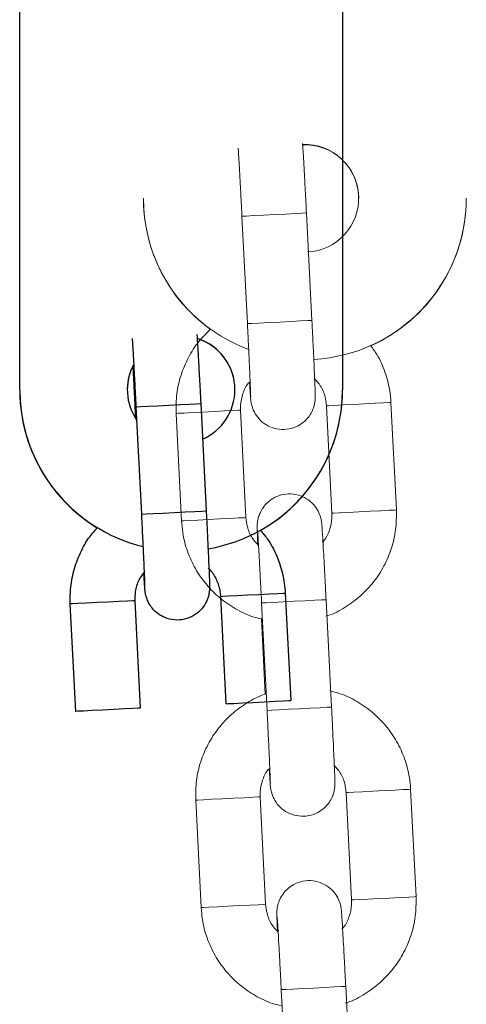
# Model space of a CAD drawing. Units: millimetres. Extents: x 2.8 to 13.9, y 0 to 16.3.
# Drawn here: x 10.4 to 10.4, y 13.6 to 13.7 of the extents above; entities that cross this region are included whole.
import ezdxf

# ---------------------------------------------------------------- set-up
doc = ezdxf.new("R2010")
doc.units = ezdxf.units.MM

# ---------------------------------------------------------------- blocks, each defined once
blk = doc.blocks.new('OPSHA_K286')
for p, q in [((34.94136983858348, 18.93415791184932), (34.94136983858348, 18.98915750176937)), ((34.97136980997325, 18.98915750176937), (34.97136980997325, 18.93415791184932)), ((34.94136983858348, 18.93415791184932), (34.94136983858348, 18.93413877875835)), ((34.97136980997325, 18.93415791184932), (34.97136980997325, 18.93413877875835)), ((34.95216048465968, 18.93145946056873), (34.95210421787501, 18.9325681665662)), ((34.95270676122905, 18.92258587868244), (34.95219952570201, 18.93257299454242)), ((34.95819181905986, 18.93287733585865), (34.95869905458689, 18.92289021999866)), ((34.96604794965983, 18.91525313646823), (34.96655518518687, 18.90526599080593)), ((34.96604794965983, 18.91525313646823), (34.96655518518687, 18.90526599080593)), ((34.94658125149012, 18.90425157935649), (34.94607401596308, 18.9142387250188)), ((34.94658125149012, 18.90425157935649), (34.94607401596308, 18.9142387250188)), ((34.95206630932093, 18.9145430365327), (34.95257354484797, 18.90455592067272)), ((34.95206630932093, 18.9145430365327), (34.95257354484797, 18.90455592067272)), ((34.96056289182902, 18.90496167929203), (34.96005571590663, 18.91494879515201)), ((34.96056289182902, 18.90496167929203), (34.96005571590663, 18.91494879515201))]:
    blk.add_line(p, q)
at = {"color": 7, "linetype": 'Continuous', "lineweight": 15}
for p, q in [((34.95286981623175, 18.9519579950098), (34.95286981623175, 18.95193886191882)), ((34.98286981742384, 18.9519579950098), (34.98286981742384, 18.95193886191882)), ((34.96202191572191, 18.95028787286319), (34.96252913634779, 18.9403007570032)), ((34.96852139990332, 18.94060509831943), (34.9680141941786, 18.95059221417941)), ((34.96987806122305, 18.93266367347278), (34.97038526694777, 18.92267655761279)), ((34.97637754540445, 18.92298086912669), (34.97587033967974, 18.932968014789)), ((34.95589640598299, 18.93195360333957), (34.95640361170771, 18.92196645767726)), ((34.96239589016439, 18.92227079899348), (34.96188868443968, 18.93225791485347)), ((34.96384788911345, 18.91433423192538), (34.96435510973932, 18.90434708626308)), ((34.97034738819601, 18.9046514275793), (34.96984016757013, 18.91463854343928)), ((34.96382777254583, 18.91284828813113), (34.96418289701941, 18.90585582883395)), ((34.97820353369715, 18.88702722818889), (34.97769631307127, 18.89701434404887)), ((34.95772237937452, 18.89599993259944), (34.9582296000004, 18.88601278693713)), ((34.96422187845709, 18.88631712825336), (34.96371465783121, 18.89630427391566)), ((34.97170403461458, 18.89671000273265), (34.97221125524046, 18.88672288687266)), ((34.97217336158754, 18.86869775683917), (34.97166614096167, 18.87868490250148)), ((34.96567387740614, 18.87838056118526), (34.96618108313086, 18.86839344532527))]:
    blk.add_line(p, q, dxfattribs=at)
at = {"color": 8, "linetype": 'Continuous', "lineweight": 15, "flags": 128}
for points in [[(34.96801417927744, 18.95059221417941), (34.96797215800287, 18.9505900684122), (34.96762293438913, 18.95057233603038), (34.96695953469278, 18.95053865940608), (34.96606196324827, 18.95049306185283), (34.96503847699167, 18.95044108660258), (34.96401253204348, 18.95038899214305), (34.96310786764624, 18.95034303696193), (34.96243359010221, 18.95030879409351), (34.96207104485037, 18.95029037625827), (34.96202191572191, 18.95028787286319)], [(34.96852138500216, 18.94060509831943), (34.96847936372759, 18.94060295255222), (34.96813015501501, 18.94058522017039), (34.96746675531866, 18.94055151374377), (34.96656918387415, 18.94050594599284), (34.96554569761755, 18.9404539707426), (34.96451975266935, 18.94040184648074), (34.96361508827211, 18.94035592110194), (34.96294081072809, 18.94032167823352), (34.96257826547625, 18.94030326039828), (34.96252913634779, 18.9403007570032)], [(34.96987812082769, 18.93266367347278), (34.97006580095293, 18.93267321021594), (34.97059219937326, 18.93269994289912), (34.97139385204317, 18.93274065287151), (34.9723740504265, 18.93279045255222), (34.97341458361151, 18.93284329206981), (34.97438992421629, 18.93289282352962), (34.97518245737555, 18.93293308646716), (34.97569656233789, 18.93295919330157), (34.97587033967974, 18.932968014789)], [(34.96188860993387, 18.93225791485347), (34.96171490709784, 18.93224909336604), (34.96120080213549, 18.93222298653163), (34.96040826897623, 18.93218272359409), (34.95943292837145, 18.93213319213428), (34.95839239518644, 18.93208035261668), (34.95741219680311, 18.9320305827383), (34.95661055903437, 18.93198987276591), (34.95608414571287, 18.93196314008273), (34.95589646558764, 18.93195360333957), (34.95589640598299, 18.93195360333957)], [(34.97038534145357, 18.92267655761279), (34.97057302157881, 18.92268609435596), (34.97109941999914, 18.92271282703914), (34.97190107266905, 18.92275353701152), (34.97288127105238, 18.92280330688991), (34.97392178933622, 18.9228561464075), (34.97489714484217, 18.92290570766963), (34.97568966310026, 18.92294594080485), (34.97620378296377, 18.92297204763927), (34.97637754540445, 18.92298086912669)], [(34.96239583055975, 18.92227079899348), (34.96222212772371, 18.92226197750606), (34.9617080078602, 18.92223587067165), (34.96091548960211, 18.9221956077341), (34.95994013409616, 18.92214607627429), (34.95889961581232, 18.9220932367567), (34.95791941742899, 18.92204343707599), (34.95711776475908, 18.92200272710361), (34.95659136633875, 18.92197599442042), (34.95640368621351, 18.92196645767726), (34.95640361170771, 18.92196645767726)], [(34.96984016757013, 18.91463854343928), (34.96979813139441, 18.9146364274744), (34.96944892268183, 18.91461869509257), (34.96878552298548, 18.91458498866595), (34.96788795154097, 18.91453942091502), (34.96686446528437, 18.91448741586246), (34.96583852033617, 18.91443532140292), (34.96493384103777, 18.9143893662218), (34.96425957839491, 18.91435512335338), (34.96389703314306, 18.91433673532046), (34.96384788911345, 18.91433423192538)], [(34.97034738819601, 18.9046514275793), (34.97030535202028, 18.90464928181209), (34.96995612840654, 18.90463154943027), (34.96929272871019, 18.90459787280597), (34.96839515726568, 18.90455227525272), (34.96737167100908, 18.90450030000247), (34.96634572606089, 18.90444820554294), (34.96544106166365, 18.90440225036182), (34.96476678411963, 18.90436800749339), (34.96440423886778, 18.90434958965816), (34.96435510973932, 18.90434708626308)], [(34.97769631307127, 18.89701434404887), (34.97752255063059, 18.89700552256145), (34.97700843076708, 18.89697941572703), (34.97621589760782, 18.89693915278949), (34.97524055700304, 18.89688962132968), (34.9742000387192, 18.89683678181209), (34.97321984033587, 18.8967870119337), (34.97241818766596, 18.896746272159), (34.97189177434446, 18.89671953947581), (34.97170410912039, 18.89671003253497)], [(34.95772237937452, 18.89599993259944), (34.95772245388033, 18.89599993259944), (34.9579101191044, 18.89600946934261), (34.9584365324259, 18.89603620202579), (34.95923818509581, 18.89607691199817), (34.96021838347914, 18.89612668187656), (34.96125890176298, 18.89617955119647), (34.96223424236776, 18.89622908265628), (34.96302677552702, 18.8962693157915), (34.96354089539053, 18.89629542262591), (34.96371458332541, 18.89630424411334), (34.96371458332541, 18.89630424411334)], [(34.97820353369715, 18.88702722818889), (34.9780297563553, 18.88701840670146), (34.97751565139296, 18.88699227006473), (34.9767231182337, 18.8869520369295), (34.97574777762892, 18.8869025054697), (34.97470724444391, 18.8868496659521), (34.97372704606058, 18.88679986627139), (34.97292540829184, 18.88675915629901), (34.97239899497034, 18.88673242361583), (34.9722113148451, 18.88672288687266)], [(34.9582296000004, 18.88601278693713), (34.95822967450621, 18.88601281673946), (34.95841733973028, 18.8860223236803), (34.95894375305178, 18.88604905636348), (34.95974539082052, 18.88608979613818), (34.96072558920385, 18.88613956601657), (34.96176612238886, 18.88619240553416), (34.96274146299364, 18.88624193699397), (34.9635339961529, 18.88628219993152), (34.96404810111525, 18.88630830676593), (34.96422180395128, 18.88631712825336), (34.96422180395128, 18.88631712825336)], [(34.97166614096167, 18.87868490250148), (34.97162410478594, 18.87868275673427), (34.97127489607336, 18.87866502435245), (34.97061149637701, 18.87863131792583), (34.9697139249325, 18.8785857501749), (34.9686904386759, 18.87853377492465), (34.9676644937277, 18.8784816506628), (34.96675982933046, 18.878435725284), (34.96608555178644, 18.87840148241557), (34.9657230065346, 18.87838306458034), (34.96567387740614, 18.87838056118526)]]:
    blk.add_lwpolyline(points, dxfattribs=at)
at = {"flags": 128}
for points in [[(34.95219952570201, 18.93257299454242), (34.95215333210231, 18.93257066996128), (34.95210421787501, 18.9325681665662)], [(34.95219952570201, 18.93257299454242), (34.95224869953395, 18.9325754979375), (34.95261121498347, 18.93259391577274), (34.95328552232981, 18.93262815864116), (34.95419014202357, 18.93267411382228), (34.95521611677409, 18.93272620828182), (34.95623958812953, 18.93277818353206), (34.9571371744752, 18.93282378108531), (34.95780057417155, 18.93285745770961), (34.95814979778529, 18.93287519009143), (34.95819181905986, 18.93287733585865)], [(34.95270676122905, 18.92258587868244), (34.95275587545634, 18.92258838207752), (34.95311845051051, 18.92260679991275), (34.95379269825221, 18.92264104278118), (34.95469737755061, 18.92268696815998), (34.95572335230113, 18.92273909242183), (34.95674682365657, 18.92279106767208), (34.95764441000224, 18.92283663542301), (34.95830780969859, 18.92287034184963), (34.95865697370768, 18.92288807423145), (34.95869905458689, 18.92289021999866)], [(34.96005577551127, 18.91494879515201), (34.96024341093302, 18.91495833189517), (34.96076983915568, 18.91498506457836), (34.96157146202327, 18.91502577455074), (34.9625516604066, 18.91507557423145), (34.96359223829509, 18.91512841374904), (34.96456754909754, 18.91517794520885), (34.96536005245448, 18.91521817834407), (34.96587420212031, 18.91524431498081), (34.96604794965983, 18.91525313646823)], [(34.96005577551127, 18.91494879515201), (34.96024341093302, 18.91495833189517), (34.96076983915568, 18.91498506457836), (34.96157146202327, 18.91502577455074), (34.9625516604066, 18.91507557423145), (34.96359223829509, 18.91512841374904), (34.96456754909754, 18.91517794520885), (34.96536005245448, 18.91521817834407), (34.96587420212031, 18.91524431498081), (34.96604794965983, 18.91525313646823)], [(34.95206624971629, 18.9145430365327), (34.95189256178141, 18.91453421504528), (34.95137841211558, 18.91450810821086), (34.95058590875865, 18.91446784527332), (34.94961053835154, 18.91441831381351), (34.9485700200677, 18.91436547429592), (34.94758982168437, 18.91431570441753), (34.94678819881678, 18.91427499444515), (34.94626177059413, 18.91424823195964), (34.94607407556773, 18.9142387250188), (34.94607401596308, 18.9142387250188)], [(34.95206624971629, 18.9145430365327), (34.95189256178141, 18.91453421504528), (34.95137841211558, 18.91450810821086), (34.95058590875865, 18.91446784527332), (34.94961053835154, 18.91441831381351), (34.9485700200677, 18.91436547429592), (34.94758982168437, 18.91431570441753), (34.94678819881678, 18.91427499444515), (34.94626177059413, 18.91424823195964), (34.94607407556773, 18.9142387250188), (34.94607401596308, 18.9142387250188)], [(34.96056295143367, 18.90496167929203), (34.96075064646006, 18.90497121603519), (34.96127707468272, 18.90499794871837), (34.9620786975503, 18.90503865869075), (34.96305889593364, 18.90508842856914), (34.96409941421748, 18.90514126808673), (34.96507478462458, 18.90519079954654), (34.96586728798152, 18.90523106248409), (34.96638143764735, 18.9052571693185), (34.96655518518687, 18.90526599080593)], [(34.96056295143367, 18.90496167929203), (34.96075064646006, 18.90497121603519), (34.96127707468272, 18.90499794871837), (34.9620786975503, 18.90503865869075), (34.96305889593364, 18.90508842856914), (34.96409941421748, 18.90514126808673), (34.96507478462458, 18.90519079954654), (34.96586728798152, 18.90523106248409), (34.96638143764735, 18.9052571693185), (34.96655518518687, 18.90526599080593)], [(34.95257348524333, 18.90455592067272), (34.95239973770381, 18.90454709918529), (34.95188564764262, 18.90452096254856), (34.95109314428569, 18.90448072941333), (34.95011777387858, 18.90443119795352), (34.94907725559474, 18.90437835843593), (34.94809705721141, 18.90432855875522), (34.94729537473918, 18.90428784878284), (34.94676900612117, 18.90426111609966), (34.94658131109477, 18.90425157935649), (34.94658125149012, 18.90425157935649)], [(34.95257348524333, 18.90455592067272), (34.95239973770381, 18.90454709918529), (34.95188564764262, 18.90452096254856), (34.95109314428569, 18.90448072941333), (34.95011777387858, 18.90443119795352), (34.94907725559474, 18.90437835843593), (34.94809705721141, 18.90432855875522), (34.94729537473918, 18.90428784878284), (34.94676900612117, 18.90426111609966), (34.94658131109477, 18.90425157935649), (34.94658125149012, 18.90425157935649)]]:
    blk.add_lwpolyline(points, dxfattribs=at)
at = {"color": 7, "linetype": 'Continuous', "lineweight": 15}
for centre, radius, start, end in [((34.96786980183, 18.95193880995032), 0.005000025130838269, 0.0005955121990164789, 92.7645521168513), ((34.96786984458154, 18.95195798712955), 0.004999967339653429, 272.6714419472002, 92.30546098851036), ((34.96786971994859, 18.95195802294524), 0.01499990371688322, 180.0001067058284, 249.5903659752381), ((34.96786882934637, 18.95193847017405), 0.01499901311972048, 179.9985035466813, 234.2289941304553), ((34.96786985487235, 18.95195805756674), 0.01499996255159646, 273.192521833641, 359.9997610494559), ((34.96786983150141, 18.95193894058845), 0.0149999859226357, 293.9634253141299, 359.9996995032292)]:
    blk.add_arc(centre, radius, start, end, dxfattribs=at)
for centre, radius, start, end in [((34.95636988207306, 18.9341387901342), 0.004999937436980548, 359.9998696398011, 72.81676492291717), ((34.95636982975528, 18.93415787827203), 0.004999989754799497, 0.0003847687475926264, 72.22196434423961), ((34.95637095658966, 18.9341385677009), 0.005001127547382042, 151.6676765224719, 179.9975820016736), ((34.9563702366706, 18.93415795517219), 0.005000362375096414, 151.68526923094, 214.7952868459538), ((34.95636969499721, 18.9341578996007), 0.01499985641374235, 179.9999532115471, 256.4035260005279), ((34.95636962611584, 18.93413875045749), 0.01499978753237518, 179.9998918973737, 238.7249738194501), ((34.95636977472034, 18.9341579741264), 0.005000044790046385, 293.4523687964316, 359.9992863637303), ((34.95636990638766, 18.93415794914418), 0.0149999035856665, 279.690103781661, 359.9998575437191), ((34.9563699785867, 18.93413878067738), 0.014999831386579, 299.3510970974618, 359.999992672002)]:
    blk.add_arc(centre, radius, start, end)
for points, knots in [([(34.96167141060831, 18.95663067133464), (34.96167397669139, 18.9565934164984), (34.96168704237325, 18.9564037266779), (34.96172352793408, 18.95580611487424), (34.9617802853402, 18.95482833428023), (34.9618480955344, 18.95360509246447), (34.96192175008039, 18.952229951771), (34.96198081521535, 18.95109490848835), (34.96201392352864, 18.95044480486323), (34.96202191572191, 18.95028787286319)], [0, 0, 0, 0, 0.04183504960634702, 0.2130108154958255, 0.3929216929352371, 0.5752268863204328, 0.7582955021326315, 0.941653655194347, 1, 1, 1, 1]), ([(34.9680141941786, 18.95059221417941), (34.96800094653664, 18.95085182257068), (34.96796238966757, 18.95160740509418), (34.96789787490493, 18.95283969373777), (34.96782427079048, 18.9542055483248), (34.96775710019377, 18.95540567298575), (34.96769944977481, 18.95639230495976), (34.96767114033556, 18.95683016819811), (34.96765747528078, 18.95704152615108)], [0, 0, 0, 0, 0.09569761527656269, 0.2785250711308485, 0.4616593465429059, 0.644955585208671, 0.828618951876297, 1, 1, 1, 1]), ([(34.95913219313623, 18.93982037336864), (34.9587476401314, 18.93944019538103), (34.95794078485616, 18.93864251960946), (34.95700810009313, 18.93717430152855), (34.95631411678286, 18.93553281769593), (34.95590052132788, 18.93377062467352), (34.9558977909692, 18.93256510724079), (34.95589640598299, 18.93195360333957)], [0, 0, 0, 0, 0.184331508250592, 0.3867577367988306, 0.5891867299962581, 0.7916132023823136, 1, 1, 1, 1]), ([(34.96252913634779, 18.9403007570032), (34.96254218242708, 18.94004266698031), (34.96258014845929, 18.93929158660666), (34.96264043894032, 18.93806679585805), (34.96270495522057, 18.9367129588847), (34.96275927700318, 18.93552386273376), (34.96280091447831, 18.93455234519928), (34.96282598661443, 18.9339049668114), (34.96283536405999, 18.93357087609342), (34.96283564891072, 18.93353854840856), (34.96283574264051, 18.9335279110197)], [0, 0, 0, 0, 0.07809621590588268, 0.2272716099868947, 0.3765851469895102, 0.525731898139397, 0.6745051828512029, 0.822296786674036, 0.9415269546968174, 1, 1, 1, 1]), ([(34.96272611479761, 18.93489014537372), (34.96273331029712, 18.93476669607292), (34.96276030074537, 18.93430363552195), (34.96279586159201, 18.93375239897904), (34.96282337211115, 18.93337531262774), (34.96284137262963, 18.93318232336752), (34.96286282775397, 18.93301411586241), (34.96291029992872, 18.93275336912422), (34.96304406457656, 18.93229878398), (34.96335450335928, 18.93171161473129), (34.96388966931053, 18.9311240259521), (34.96461566092065, 18.93067196818775), (34.9654785615273, 18.93043329681196), (34.96639793334028, 18.93046563710265), (34.96721956380568, 18.93075617595281), (34.96785415168525, 18.93120495672909), (34.9682934767666, 18.93170655093546), (34.96857562305964, 18.9322064194835), (34.96873463424779, 18.93265705126066), (34.96880544785684, 18.93301665733106), (34.96882763827082, 18.93324768677937), (34.96883392596467, 18.93337665189149), (34.96883625477428, 18.93348919743539), (34.96883540093656, 18.93364143910435), (34.96882885141118, 18.9339121031678), (34.96880847343024, 18.93448610300144), (34.96877106122363, 18.93538752100076), (34.96871962936407, 18.93653582841449), (34.96865760241555, 18.93785518853666), (34.96859044690765, 18.93923552642245), (34.96854337989915, 18.94016911728201), (34.96852139990332, 18.94060509831943)], [0, 0, 0, 0, 0.02274186758148617, 0.08530515495002108, 0.149026251704556, 0.1736249011942243, 0.1853692701677808, 0.195395111150525, 0.2145071318473094, 0.2441954882969335, 0.2781249564916072, 0.3123892066504139, 0.3496667646962129, 0.388200877385915, 0.4253862399109111, 0.4568150325721392, 0.4842107020255639, 0.5079859560290031, 0.5280680184368917, 0.5439641784921013, 0.5541721793497125, 0.5614678796097332, 0.5708958151983973, 0.5896880783608235, 0.6340662413573186, 0.6946242475663433, 0.7586875774152724, 0.8212683925870584, 0.8834906633333693, 0.9455908753296204, 1, 1, 1, 1]), ([(34.97587033967974, 18.932968014789), (34.97583960198963, 18.93333740569113), (34.9757597079226, 18.93429753448969), (34.97535105171638, 18.93580525706129), (34.97474803678411, 18.93721987869587), (34.97419436750751, 18.93797171640609), (34.97399270396235, 18.93824555904903)], [0, 0, 0, 0, 0.1954386671795416, 0.5079883982808799, 0.8207940948681602, 1, 1, 1, 1]), ([(34.96877920489313, 18.93517544300594), (34.96896543949835, 18.93496932094454), (34.96940384704154, 18.93448409712475), (34.96976839433758, 18.93359646798664), (34.96984511847003, 18.93294387491343), (34.96987806122305, 18.93266367347278)], [0, 0, 0, 0, 0.2964801945373772, 0.6979323392902852, 0.9999999999999999, 0.9999999999999999, 0.9999999999999999, 0.9999999999999999]), ([(34.96188868443968, 18.93225791485347), (34.96188590884841, 18.93240631777637), (34.96187612948861, 18.93292919216587), (34.9620823834181, 18.9338061516476), (34.96240198877282, 18.93456088323653), (34.96269563554963, 18.93485918315053), (34.96272611479761, 18.93489014537372)], [0, 0, 0, 0, 0.1575584815446345, 0.5551325623666982, 0.9538247104824157, 1, 1, 1, 1]), ([(34.96984016757013, 18.91463854343928), (34.96982692601986, 18.91489814326886), (34.96978838685575, 18.91565370135751), (34.9697238540464, 18.91688631050983), (34.96965028334383, 18.91825082018454), (34.96958291103081, 18.91945594828465), (34.96952471084833, 18.92044807419004), (34.96947762341792, 18.92119242261269), (34.96945063933477, 18.92155814634769), (34.96943256016313, 18.92175221811242), (34.96941114853367, 18.92192034758693), (34.96936363906845, 18.92218110679206), (34.96922989360294, 18.92263568624529), (34.96891944554968, 18.92322285855282), (34.96838428278257, 18.92381044628089), (34.96765829026273, 18.92426250434761), (34.96679538988152, 18.92450117563888), (34.96587601806325, 18.92446883536818), (34.96505438763685, 18.92417829654308), (34.96441979966064, 18.92372951571118), (34.96398047462744, 18.92322792150744), (34.96369832832138, 18.9227280530608), (34.96353931715506, 18.92227742098256), (34.96346850349303, 18.92191781568541), (34.96344631319285, 18.92168678456927), (34.96344002520097, 18.92155782382619), (34.96343769818625, 18.92144525047204), (34.96343853005717, 18.9212933331548), (34.96344532172625, 18.92101849563617), (34.96346228181178, 18.92052770659791), (34.96348496272926, 18.91999068293508), (34.96349474649431, 18.91975902946033)], [0, 0, 0, 0, 0.0324767634737088, 0.09452271742835852, 0.1566728268029824, 0.2188778432763457, 0.2812074793704878, 0.3438552606485946, 0.4076626996828174, 0.4322946236766743, 0.4440548360140598, 0.4540943304755183, 0.4732322039335688, 0.5029607197155761, 0.5369360841791501, 0.5712466834652087, 0.6085746667289391, 0.6471609068728698, 0.6843965699032499, 0.7158678726703601, 0.7433006001467611, 0.7671080148502928, 0.7872172421913616, 0.8031349049247797, 0.8133567141082274, 0.8206622832356005, 0.8301029719586334, 0.8489210185676438, 0.8933587012467388, 0.9539986240517171, 1, 1, 1, 1]), ([(34.97038526694777, 18.92267655761279), (34.97038800669886, 18.92252818344496), (34.97039765978158, 18.92200541036938), (34.97019348224617, 18.92112678496717), (34.96985624828229, 18.92035098364932), (34.9695408162465, 18.92003495755732), (34.96949058632853, 18.9199846330408)], [0, 0, 0, 0, 0.1530677848671659, 0.53931029796725, 0.9266390114565118, 1, 1, 1, 1]), ([(34.96982283751966, 18.9130977037672), (34.96988598042153, 18.91311542989466), (34.97051974648272, 18.91329334724792), (34.97162615552426, 18.9139146188849), (34.9730696845373, 18.91495374808344), (34.97429209466284, 18.91626100939041), (34.97526917937048, 18.91775638065772), (34.97595894798237, 18.91940266452676), (34.97637365934391, 18.92116358666529), (34.97637623758205, 18.92236927734514), (34.97637754540445, 18.92298086912669)], [0, 0, 0, 0, 0.01549785598194221, 0.1555521657992022, 0.2956061902975015, 0.4356605622059305, 0.5757139112922441, 0.7157691731661483, 0.8558226909573927, 1, 1, 1, 1]), ([(34.95640361170771, 18.92196645767726), (34.95643465202883, 18.92159727686789), (34.95651533270094, 18.92063769414693), (34.95691534924159, 18.91912397374002), (34.95765394892899, 18.91749906834655), (34.95867376604084, 18.91603212637427), (34.95993486357931, 18.91476402932218), (34.96140475211231, 18.91375674388531), (34.96272299153039, 18.91310479907299), (34.96356436389421, 18.91290944703988), (34.96382777254583, 18.91284828813113)], [0, 0, 0, 0, 0.0882513261893809, 0.2293847501319837, 0.3706337565942541, 0.5118814549119655, 0.6531303707206811, 0.7943772724526489, 0.9356256424305847, 1, 1, 1, 1]), ([(34.96355905990603, 18.91968038113155), (34.96334926036374, 18.91991116677953), (34.962886356548, 18.9204203745494), (34.96250497205184, 18.92133757747874), (34.96242865719014, 18.92199046928789), (34.96239589016439, 18.92227079899348)], [0, 0, 0, 0, 0.321114064110959, 0.7085092937670564, 1, 1, 1, 1]), ([(34.96346697072985, 18.92110171349086), (34.9634668828763, 18.92110259407304), (34.96346648329065, 18.92110659923732), (34.96347980243453, 18.92094703091548), (34.96350541771468, 18.92056649681554), (34.96354895757346, 18.91986370977351), (34.96360642839451, 18.91887153899032), (34.96367404093697, 18.91765229602671), (34.96374775601472, 18.91627607518607), (34.96380678647747, 18.91514128278947), (34.96383989650356, 18.91449116693804), (34.96384788911345, 18.91433423192538)], [0, 0, 0, 0, 0.02282973159035831, 0.1038367889207764, 0.2200228774193418, 0.3593658679009405, 0.5058196515548228, 0.6542199592667357, 0.8032441923133502, 0.9525040420109171, 1, 1, 1, 1]), ([(34.97769631307127, 18.89701434404887), (34.97766527897149, 18.8973835248636), (34.97758461348942, 18.89834311926658), (34.97718457834835, 18.8998568404785), (34.97644598349145, 18.90148172946278), (34.97542617928737, 18.90294873804741), (34.97416498243873, 18.90421651234731), (34.9726955012363, 18.90522508240171), (34.9713458027634, 18.9058880111252), (34.97047141091192, 18.90608931800737), (34.97017530958654, 18.90615748794116)], [0, 0, 0, 0, 0.08755519430395228, 0.2275781163474877, 0.3677105159087354, 0.5078449130088504, 0.6479790181110517, 0.7881142620766328, 0.9282476755388733, 1, 1, 1, 1]), ([(34.96418289701941, 18.90585582883395), (34.96415127595682, 18.90584683092085), (34.96354972439158, 18.90567565676441), (34.96247445057141, 18.90506420304974), (34.9610300694895, 18.90402758314782), (34.95980785908804, 18.90271967605671), (34.95883074244571, 18.90122446195004), (34.95814097844649, 18.89957812836235), (34.95772626500834, 18.89781721734614), (34.95772368705328, 18.8966115251501), (34.95772237937452, 18.89599993259944)], [0, 0, 0, 0, 0.007831048051798625, 0.1489759934582957, 0.2901206513239867, 0.4312639362053823, 0.5724098965213554, 0.7135558013983838, 0.8546999486111739, 1, 1, 1, 1]), ([(34.96435510973932, 18.90434708626308), (34.96436815606071, 18.90408900627729), (34.96440612375292, 18.90333793620989), (34.96446640698715, 18.90211315258649), (34.96453094770245, 18.90075931807482), (34.96458527040217, 18.89957018879257), (34.96462687562134, 18.89859871788819), (34.96465198750715, 18.89795127703436), (34.96466133475584, 18.89761723971358), (34.96466162163446, 18.89758490863726), (34.96466171603205, 18.89757427008189)], [0, 0, 0, 0, 0.07809337215027304, 0.2272690542185375, 0.3765829443928573, 0.5257323797628762, 0.6745039531738602, 0.8222972879877298, 0.9415268418129751, 1, 1, 1, 1]), ([(34.96455210309031, 18.89893647463359), (34.96455929891268, 18.89881302433828), (34.96458629037377, 18.89834996345676), (34.96462182955886, 18.89779879268913), (34.96464934471711, 18.89742159222387), (34.96466734723011, 18.89722870185651), (34.96468880026551, 18.89706044182759), (34.964736273427, 18.89679970207441), (34.96487003771292, 18.89634511085349), (34.96518047808816, 18.89575794735955), (34.96571563346892, 18.89517034761025), (34.96644164902627, 18.89471834519444), (34.96730453498295, 18.89447959889343), (34.96822390332309, 18.89451201961482), (34.96904556184702, 18.89480248970481), (34.96968010059427, 18.89525132738462), (34.970119481083, 18.89575287016021), (34.97040158698305, 18.89625275807044), (34.97056062665236, 18.89670337736119), (34.97063143607394, 18.89706298582533), (34.97065362540618, 18.89729401815314), (34.97065991800971, 18.89742297734086), (34.97066221668083, 18.89753557418982), (34.97066138225747, 18.89768778224041), (34.97065484181544, 18.89795846893902), (34.97063446800708, 18.89853246358668), (34.97059702167925, 18.89943384773419), (34.97054563136421, 18.90058216012115), (34.97048356314919, 18.90190151645847), (34.97041644108494, 18.90328185625265), (34.97036937006882, 18.90421544664974), (34.97034738819601, 18.9046514275793)], [0, 0, 0, 0, 0.02274188565201369, 0.08530459641079914, 0.1490261405178973, 0.1736244436405038, 0.1853694315303404, 0.1953952804795472, 0.2145073163626083, 0.2441956964023909, 0.2781251915571808, 0.3123888135663133, 0.3496667314267868, 0.3882015378053062, 0.4253859324755234, 0.4568154655758698, 0.4842106329711688, 0.5079856013834688, 0.5280678847429056, 0.5439640574290918, 0.5541720663979084, 0.5614677724550411, 0.5708962277447762, 0.589688505839402, 0.6340667000155206, 0.6946247543435096, 0.7586874099927341, 0.8212682539785036, 0.8834905996457865, 0.9455908320965138, 1, 1, 1, 1]), ([(34.96371465783121, 18.89630427391566), (34.96371188280815, 18.89645266693575), (34.96370210479804, 18.89697554131368), (34.96390835245293, 18.89785248744289), (34.96422794924009, 18.89860724195653), (34.96452161868395, 18.89890551259904), (34.96455210309031, 18.89893647463359)], [0, 0, 0, 0, 0.1575488434295828, 0.5551356354567905, 0.9538207793048928, 1, 1, 1, 1]), ([(34.97060519318583, 18.89922180206813), (34.97079142808118, 18.89901568018172), (34.97122984245615, 18.89853044996835), (34.97159438338863, 18.89764280660205), (34.97167109692227, 18.89699020394852), (34.97170403461458, 18.89671000273265)], [0, 0, 0, 0, 0.2964775385458968, 0.697935875649146, 0.9999999999999999, 0.9999999999999999, 0.9999999999999999, 0.9999999999999999]), ([(34.97166614096167, 18.87868490250148), (34.97165289944481, 18.87894449223073), (34.97161435891993, 18.87970004950656), (34.97154982286727, 18.88093265385013), (34.97147628090678, 18.88229715591642), (34.97140887951885, 18.88350227721779), (34.97135067924776, 18.8844944047015), (34.97130362208653, 18.88523874642946), (34.97127661260421, 18.88560449138295), (34.97125856350313, 18.88579853217913), (34.97123711233311, 18.88596670752798), (34.97118964465167, 18.88622745963481), (34.97105584191015, 18.88668201463957), (34.97074544482395, 18.88726919385245), (34.9702102674183, 18.88785677443432), (34.96948427993103, 18.88830883345914), (34.96862137168355, 18.88854750827211), (34.96770200944163, 18.88851515571741), (34.96688035390539, 18.88822466590091), (34.96624579806515, 18.88777583592152), (34.96580644603878, 18.88727425778337), (34.96552430251713, 18.88677438076912), (34.96536529025544, 18.88632375247155), (34.96529447883224, 18.88596414779208), (34.96527228696961, 18.88573313810747), (34.96526599500211, 18.8856041868249), (34.96526369787275, 18.8854915589), (34.96526451065991, 18.88533973718174), (34.96527129148213, 18.88506478921771), (34.96528825593801, 18.88457404338613), (34.9653109363422, 18.88403701446374), (34.96532071988585, 18.8838053587202)], [0, 0, 0, 0, 0.03247557875521702, 0.09452284528314771, 0.1566718985984063, 0.2188770448835032, 0.2812067832018429, 0.3438546479893345, 0.4076621916714368, 0.4322941560630695, 0.4440550412989389, 0.4540944606657156, 0.4732313989157163, 0.5029596753069494, 0.5369350954920804, 0.5712457510495005, 0.608573795533276, 0.64716071924892, 0.6843954445959025, 0.7158675154122793, 0.7433006966785101, 0.7671081504275749, 0.787217410748936, 0.8031350995882389, 0.8133559003481229, 0.8206614814570506, 0.8301026985663552, 0.8489204128172734, 0.8933585263488591, 0.9539985486068078, 1, 1, 1, 1]), ([(34.97221125524046, 18.88672288687266), (34.97221399415442, 18.88657452286614), (34.9722236449314, 18.88605175071971), (34.97201948952428, 18.88517312347446), (34.97168221208792, 18.8843973392108), (34.97136679462206, 18.88408129674344), (34.97131655972006, 18.88403096230067)], [0, 0, 0, 0, 0.1530572611312094, 0.5393091949756299, 0.9266281675732719, 1, 1, 1, 1]), ([(34.9716488109112, 18.87714406282939), (34.97171195896137, 18.87716177840015), (34.97234575918761, 18.87733958488382), (34.97345213287442, 18.87796098684386), (34.97489567476153, 18.87900006766273), (34.97611809189723, 18.88030734479593), (34.97709515534947, 18.88180272462729), (34.97778492594519, 18.88344901480241), (34.97819964934401, 18.88520993455706), (34.97820222645711, 18.88641563628704), (34.97820353369715, 18.88702722818889)], [0, 0, 0, 0, 0.01549829471771212, 0.1555522723155637, 0.2956059645951314, 0.4356600042840048, 0.5757149889466764, 0.7157672983244266, 0.8558230329568669, 0.9999999999999999, 0.9999999999999999, 0.9999999999999999, 0.9999999999999999]), ([(34.9582296000004, 18.88601278693713), (34.95826063335615, 18.8856436057096), (34.95834129609769, 18.8846840198319), (34.95874134962886, 18.88317031061024), (34.95947991379571, 18.88154538774168), (34.9604997584735, 18.88007846591209), (34.96176083844804, 18.87881035203432), (34.96323073005177, 18.87780306425162), (34.96454898810369, 18.87715118111081), (34.96539034303796, 18.87695578883114), (34.96565374593737, 18.87689461739101)], [0, 0, 0, 0, 0.08825129383796868, 0.2293851608357015, 0.3706338244063543, 0.5118823471651072, 0.6531305756044438, 0.7943785985002967, 0.9356261298008525, 0.9999999999999999, 0.9999999999999999, 0.9999999999999999, 0.9999999999999999]), ([(34.96538503329756, 18.88372671039142), (34.96517523413441, 18.88395749609932), (34.96471233115525, 18.88446670400142), (34.96433094032991, 18.88538390514724), (34.96425463943469, 18.88603679837736), (34.96422187845709, 18.88631712825336)], [0, 0, 0, 0, 0.3211143214025863, 0.7085098614578853, 0.9999999999999999, 0.9999999999999999, 0.9999999999999999, 0.9999999999999999]), ([(34.96529295902254, 18.88514804275073), (34.96529286559436, 18.88514892294114), (34.96529244065581, 18.88515292630324), (34.96530578586569, 18.88499340695796), (34.96533138207413, 18.88461284929027), (34.96537495798528, 18.88391007050818), (34.96543239461405, 18.88291789462047), (34.96550001717988, 18.88169862935926), (34.9655737228617, 18.8803224049037), (34.96563277616846, 18.87918761230592), (34.9656658850707, 18.87853749619847), (34.96567387740614, 18.87838056118526)], [0, 0, 0, 0, 0.02282968536542309, 0.1038360516653966, 0.2200219066724355, 0.3593646653983816, 0.5058180950468254, 0.6542205773979892, 0.8032445109604217, 0.9525041374604143, 1, 1, 1, 1])]:
    blk.add_open_spline(points, degree=3, knots=knots, dxfattribs=at)
for points, knots in [([(34.95219952570201, 18.93257299454242), (34.95218637030003, 18.93283108666744), (34.95214808585794, 18.93358217834955), (34.95208392449981, 18.93480647237075), (34.95201090681146, 18.93616114053944), (34.95194471508395, 18.93734495990023), (34.95188813124425, 18.9383123270392), (34.95186151911124, 18.93872443808985), (34.95184869276286, 18.93892306478054)], [0, 0, 0, 0, 0.09606831518700942, 0.2795750256229204, 0.4632477991586059, 0.6467220562952989, 0.8297293199327028, 1, 1, 1, 1]), ([(34.95783639656306, 18.93929973633319), (34.95784349746409, 18.93919469283255), (34.95786437289328, 18.9388858829848), (34.95791192034735, 18.93808532689743), (34.9579766796626, 18.9369478579961), (34.95804870974151, 18.93562632421188), (34.95812175988069, 18.93424697379615), (34.9581695168928, 18.93331333717165), (34.95819181905986, 18.93287733585865)], [0, 0, 0, 0, 0.09759138629839265, 0.2869019116477817, 0.4718338814468618, 0.6557054850282957, 0.8392170394343742, 1, 1, 1, 1]), ([(34.95210421787501, 18.9325681665662), (34.95209106243899, 18.93282807063465), (34.95205277420055, 18.93358450842211), (34.95199277083562, 18.93480618573917), (34.95194293624476, 18.93584417015088), (34.95192125616372, 18.93631981572869), (34.95191753612757, 18.93640143067867)], [0, 0, 0, 0, 0.1915518582296679, 0.5575020997274093, 0.9240727850695356, 1, 1, 1, 1]), ([(34.95301342712641, 18.91581464202434), (34.95301342944938, 18.91581374620935), (34.95301344001492, 18.91580967177017), (34.95301054417617, 18.91596979004001), (34.9529974345477, 18.91635097170629), (34.95296961012004, 18.91705456142497), (34.95292617374448, 18.91804743870105), (34.95286998384798, 18.91926728044669), (34.95280382275771, 18.92064388852), (34.95274762283864, 18.92177882289459), (34.95271470685022, 18.92242894508072), (34.95270676122905, 18.92258587868244)], [0, 0, 0, 0, 0.02282968989755915, 0.1038363766765147, 0.2200229091876119, 0.3593660395942193, 0.5058191198048142, 0.6542211251639197, 0.8032454594659757, 0.9525052376656735, 1, 1, 1, 1]), ([(34.95869905458689, 18.92289021999866), (34.95871216959383, 18.92263061422207), (34.95875034075728, 18.92187503288019), (34.95881101539387, 18.92064222442641), (34.95887613430212, 18.91927728830185), (34.95893111379271, 18.91807153043024), (34.95897378237125, 18.91707862357773), (34.95900235482812, 18.91633335205782), (34.95901257430651, 18.91596675256065), (34.95901423451433, 18.91577185967403), (34.95900995417232, 18.91560241608672), (34.95898911602031, 18.91533818656447), (34.95890208206364, 18.91487239831738), (34.95865272441383, 18.91425681654666), (34.95817991456484, 18.9136179881589), (34.95750340949305, 18.91309476337963), (34.956669141734, 18.912769852146), (34.95575121505967, 18.91270891853551), (34.95490434602632, 18.91291464160852), (34.95422759173439, 18.91329689534453), (34.9537396751273, 18.91375135431465), (34.95340839388503, 18.91422009706266), (34.95320452684407, 18.91465228253403), (34.95309765222841, 18.91500286328201), (34.95305219404982, 18.91523047559135), (34.9530328259465, 18.91535810071607), (34.95301912853372, 18.91546991725582), (34.95300453367511, 18.91562104292373), (34.95298350098974, 18.91589525310169), (34.95295063369027, 18.91638520113954), (34.95291875683707, 18.9169217604257), (34.95290500627757, 18.91715321333438)], [0, 0, 0, 0, 0.0324767216966905, 0.09452333950521832, 0.1566729841277641, 0.2188781496257309, 0.2812075042944862, 0.3438551248979166, 0.4076627235289186, 0.4322946315553384, 0.444054973222628, 0.4540943353939368, 0.4732327702337813, 0.5029604355248966, 0.5369348592341466, 0.5712457236728055, 0.6085743204038689, 0.6471606436139562, 0.6843969390150586, 0.7158682619570376, 0.7433010980558562, 0.7671076762153339, 0.7872166602001553, 0.8031345243966319, 0.8133565246221349, 0.8206616864517274, 0.8301028325210777, 0.8489205562303896, 0.8933586666338351, 0.9539986587855737, 1, 1, 1, 1]), ([(34.94607401596308, 18.9142387250188), (34.94606755476209, 18.91460909265097), (34.94605076021914, 18.91557178597318), (34.94629378956002, 18.91711965506979), (34.94687048296966, 18.91880523491241), (34.94763924007881, 18.92025232306005), (34.94831676693874, 18.92103222687049), (34.94860494838954, 18.92136395366222)], [0, 0, 0, 0, 0.1431622833157479, 0.3721204613324456, 0.6012609801197144, 0.8303990645351278, 1, 1, 1, 1]), ([(34.94607401596308, 18.9142387250188), (34.94606755476209, 18.91460909265097), (34.94605076021914, 18.91557178597318), (34.94629378956002, 18.91711965506979), (34.94687048296966, 18.91880523491241), (34.94763924007881, 18.92025232306005), (34.94831676693874, 18.92103222687049), (34.94860494838954, 18.92136395366222)], [0, 0, 0, 0, 0.1431622833157479, 0.3721204613324456, 0.6012609801197144, 0.8303990645351278, 1, 1, 1, 1]), ([(34.96374864088298, 18.9210798481229), (34.96396355357071, 18.92082809664307), (34.96456388808328, 18.92012485709258), (34.96526180040629, 18.91876474831181), (34.96586181139715, 18.91706215577087), (34.96598530638337, 18.91586194679374), (34.96604794965983, 18.91525313646823)], [0, 0, 0, 0, 0.1554495436784391, 0.4342308824347424, 0.7130115778662007, 1, 1, 1, 1]), ([(34.96374864088298, 18.9210798481229), (34.96396355357071, 18.92082809664307), (34.96456388808328, 18.92012485709258), (34.96526180040629, 18.91876474831181), (34.96586181139715, 18.91706215577087), (34.96598530638337, 18.91586194679374), (34.96604794965983, 18.91525313646823)], [0, 0, 0, 0, 0.1554495436784391, 0.4342308824347424, 0.7130115778662007, 1, 1, 1, 1]), ([(34.95296103464366, 18.91723797113925), (34.95277571016154, 18.91698712182327), (34.95236679444914, 18.91643362653977), (34.95208031769916, 18.91548250819724), (34.95207051722618, 18.91482523963341), (34.95206630932093, 18.9145430365327)], [0, 0, 0, 0, 0.3211038885970637, 0.7085109524077083, 1, 1, 1, 1]), ([(34.95296103464366, 18.91723797113925), (34.95277571016154, 18.91698712182327), (34.95236679444914, 18.91643362653977), (34.95208031769916, 18.91548250819724), (34.95207051722618, 18.91482523963341), (34.95206630932093, 18.9145430365327)], [0, 0, 0, 0, 0.3211038885970637, 0.7085109524077083, 1, 1, 1, 1]), ([(34.96005571590663, 18.91494879515201), (34.96004339917263, 18.91509667228663), (34.96000000008782, 18.91561773024639), (34.95970790317519, 18.91647117495304), (34.95929373080863, 18.91720876197988), (34.95894794884006, 18.9174912511452), (34.9588928888917, 18.91753623278171)], [0, 0, 0, 0, 0.15305799660131, 0.5393131781382249, 0.9266433911711036, 1, 1, 1, 1]), ([(34.96005571590663, 18.91494879515201), (34.96004339917263, 18.91509667228663), (34.96000000008782, 18.91561773024639), (34.95970790317519, 18.91647117495304), (34.95929373080863, 18.91720876197988), (34.95894794884006, 18.9174912511452), (34.9588928888917, 18.91753623278171)], [0, 0, 0, 0, 0.15305799660131, 0.5393131781382249, 0.9266433911711036, 1, 1, 1, 1])]:
    blk.add_open_spline(points, degree=3, knots=knots)

msp = doc.modelspace()

# ---------------------------------------------------------------- block references
msp.add_blockref('OPSHA_K286', (-24.5582909637008, -5.242140338991844))

doc.saveas('drawing.dxf')
